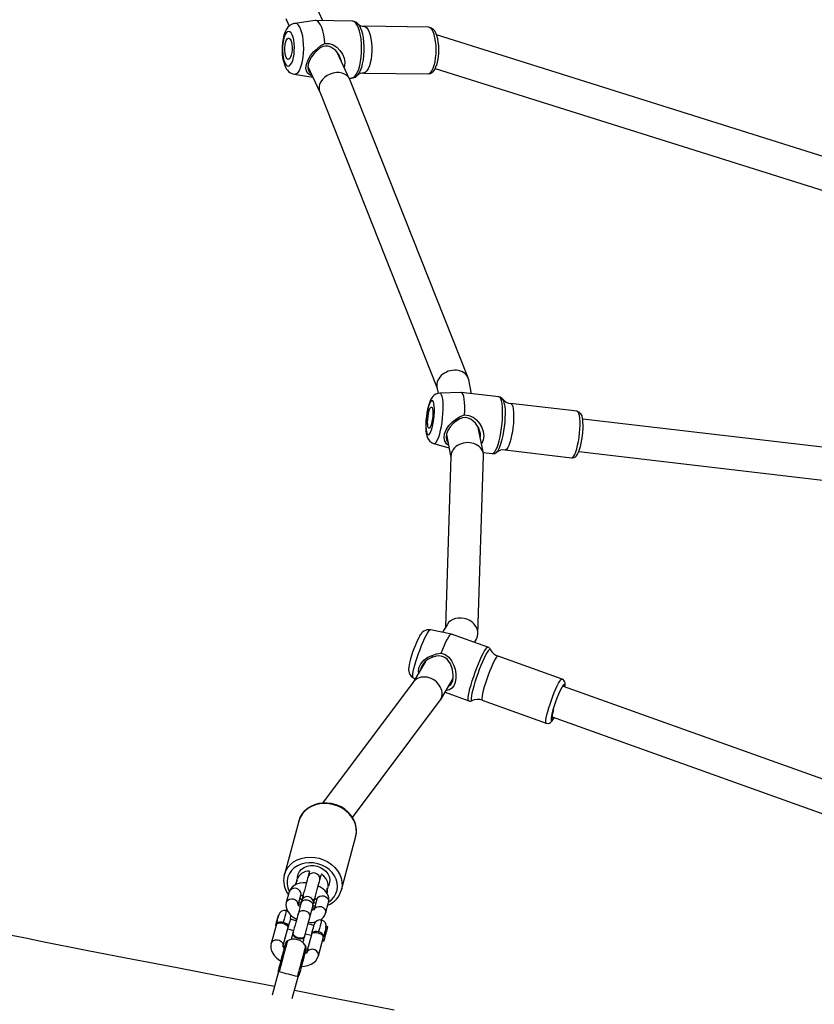
# Model space of a CAD drawing. Units: inches. Extents: x 3364 to 4997, y -205 to 736.
# Drawn here: x 3989 to 4028, y 260 to 308 of the extents above; entities that cross this region are included whole.
import ezdxf

# ---------------------------------------------------------------- set-up
doc = ezdxf.new("R2010")
doc.units = ezdxf.units.IN
doc.header["$MEASUREMENT"] = 0
doc.layers.add('VP-EQ', color=7, linetype='Continuous', true_color=0x8a3492)
doc.styles.get("Standard").update_dxf_attribs({"font": 'ARTxt.shx'})
doc.dimstyles.get("Standard").update_dxf_attribs({"dimtxt": 14, "dimasz": 20, "dimexe": 20, "dimexo": 50, "dimgap": 20, "dimtad": 0, "dimdec": 0, "dimzin": 0, "dimdsep": 46, "dimtxsty": 'Standard', "dimcen": -0.09, "dimadec": 0, "dimazin": 0, "dimtfac": 1, "dimtdec": 4, "dimtofl": 0, "dimtmove": 0, "dimatfit": 3, "dimfxl": 70, "dimfxlon": 1, "dimtolj": 1, "dimtzin": 0, "dimarcsym": 0})

# ---------------------------------------------------------------- blocks, each defined once
blk = doc.blocks.new('13112')
at = {"layer": 'VP-EQ', "color": 0, "linetype": 'Continuous', "lineweight": 25}
for p, q in [((4004.121, 308.111), (4003.763, 308.888)), ((4002.313, 308.211), (4002.481, 307.848)), ((4003.747, 308.114), (4002.755, 307.977)), ((4005.571, 308.093), (4003.772, 308.116)), ((4005.855, 307.953), (4005.875, 307.929)), ((4009.314, 307.794), (4006.153, 307.835)), ((4040.672, 297.665), (4009.711, 307.417)), ((4005.441, 305.243), (4004.852, 306.523)), ((4003.393, 305.865), (4003.975, 304.601)), ((4009.644, 305.761), (4040.224, 296.129)), ((4002.722, 305.482), (4003.64, 305.33)), ((4003.619, 305.375), (4003.519, 305.427)), ((4005.418, 305.294), (4005.534, 305.293)), ((4006.123, 305.535), (4009.284, 305.494)), ((4011.267, 290.556), (4005.452, 305.219)), ((4003.971, 304.613), (4009.743, 290.059)), ((4011.429, 289.78), (4011.293, 290.468)), ((4009.734, 290.105), (4009.794, 289.799)), ((4010.912, 289.84), (4009.871, 289.81)), ((4012.777, 289.622), (4010.922, 289.84)), ((4012.962, 289.514), (4012.969, 289.504)), ((4016.613, 288.92), (4013.351, 289.303)), ((4037.461, 286.119), (4016.89, 288.535)), ((4012.01, 286.847), (4011.756, 288.128)), ((4010.195, 287.775), (4010.417, 286.654)), ((4009.58, 287.331), (4010.322, 287.131)), ((4012, 286.894), (4012.451, 286.841)), ((4012.663, 286.909), (4012.655, 286.903)), ((4013.083, 287.018), (4016.344, 286.635)), ((4016.702, 286.946), (4037.161, 284.544)), ((4010.419, 286.716), (4010.153, 278.307)), ((4011.743, 277.992), (4012.02, 286.724)), ((4010.444, 277.971), (4009.407, 278.182)), ((4010.226, 278.431), (4010.007, 278.06)), ((4012.235, 277.33), (4010.447, 277.97)), ((4011.573, 277.567), (4011.666, 277.724)), ((4012.363, 277.211), (4012.361, 277.216)), ((4015.874, 275.762), (4012.732, 276.886)), ((4009.163, 276.627), (4008.549, 275.584)), ((4008.565, 275.83), (4008.664, 275.778)), ((4009.9, 274.724), (4010.524, 275.785)), ((4008.569, 275.61), (4004.118, 269.67)), ((4033.153, 269.239), (4015.952, 275.398)), ((4010.127, 275.111), (4011.291, 274.694)), ((4005.584, 268.959), (4009.863, 274.67)), ((4011.957, 274.721), (4015.099, 273.596)), ((4015.388, 273.9), (4032.772, 267.676)), ((4015.467, 273.842), (4015.481, 273.867)), ((4002.942, 268.787), (4002.237, 266.156)), ((4005.038, 265.406), (4005.743, 268.036)), ((4002.228, 266.124), (4002.237, 266.156)), ((4003.466, 266.3), (4003.401, 266.058)), ((4003.98, 265.902), (4004.045, 266.145)), ((4002.474, 265.303), (4002.333, 264.777)), ((4002.922, 264.657), (4003.054, 265.148)), ((4003.138, 265.134), (4003.134, 265.118)), ((4003.048, 264.742), (4002.907, 264.216)), ((4003.826, 264.941), (4003.694, 264.447)), ((4003.742, 264.955), (4003.746, 264.971)), ((4004.265, 264.26), (4004.406, 264.786)), ((4003.01, 264.601), (4002.99, 264.562)), ((4003.487, 264.061), (4003.628, 264.587)), ((4003.589, 264.402), (4003.59, 264.446)), ((4003.611, 264.524), (4003.714, 264.522)), ((4001.844, 263.724), (4001.59, 262.777)), ((4001.951, 264.124), (4001.928, 264.13)), ((4002.82, 263.891), (4002.53, 263.968)), ((4003.69, 263.658), (4003.4, 263.735)), ((4001.798, 263.647), (4001.821, 263.641)), ((4002.17, 262.622), (4002.423, 263.569)), ((4002.401, 263.485), (4002.691, 263.408)), ((4002.651, 263.3), (4002.643, 263.267)), ((4003.27, 263.253), (4003.56, 263.175)), ((4003.583, 263.259), (4003.329, 262.312)), ((4004.375, 263.605), (4004.282, 263.551)), ((4003.242, 263.107), (4003.25, 263.139)), ((4003.908, 262.156), (4004.162, 263.103)), ((4004.127, 262.971), (4004.18, 262.878)), ((4001.944, 261.393), (4001.632, 260.229)), ((4002.624, 260.069), (4002.91, 261.134))]:
    blk.add_line(p, q, dxfattribs=at)
at = {"layer": 'VP-EQ', "color": 0, "linetype": 'Continuous', "lineweight": 25, "flags": 128}
for points in [[(4002.753, 307.973), (4002.701, 307.966), (4002.592, 307.925), (4002.497, 307.864), (4002.415, 307.786), (4002.343, 307.687), (4002.276, 307.561), (4002.217, 307.4), (4002.172, 307.222), (4002.143, 307.037), (4002.126, 306.849), (4002.123, 306.661), (4002.132, 306.474), (4002.153, 306.292), (4002.187, 306.118), (4002.238, 305.952), (4002.27, 305.875)], [(4002.722, 305.482), (4002.766, 305.481), (4002.838, 305.509), (4002.908, 305.572), (4002.974, 305.668), (4003.033, 305.795), (4003.085, 305.948), (4003.127, 306.124), (4003.158, 306.318), (4003.179, 306.523), (4003.187, 306.734), (4003.183, 306.945), (4003.167, 307.15), (4003.139, 307.343), (4003.1, 307.518), (4003.052, 307.67), (4002.995, 307.795), (4002.931, 307.89), (4002.863, 307.951), (4002.791, 307.977), (4002.755, 307.977)], [(4004.226, 306.99), (4004.206, 307.211), (4004.175, 307.419), (4004.132, 307.608), (4004.079, 307.773), (4004.017, 307.909), (4003.948, 308.013), (4003.874, 308.082), (4003.797, 308.114), (4003.747, 308.114)], [(4005.534, 305.293), (4005.542, 305.293), (4005.619, 305.314), (4005.694, 305.37), (4005.765, 305.461), (4005.831, 305.584), (4005.89, 305.735), (4005.94, 305.911), (4005.98, 306.107), (4006.009, 306.319), (4006.026, 306.54), (4006.03, 306.766), (4006.023, 306.989), (4006.003, 307.204), (4005.972, 307.407), (4005.929, 307.591), (4005.877, 307.751), (4005.817, 307.885), (4005.749, 307.987), (4005.677, 308.056), (4005.601, 308.089), (4005.571, 308.093)], [(4005.966, 307.775), (4006.022, 307.63), (4006.068, 307.458), (4006.104, 307.266), (4006.128, 307.058), (4006.14, 306.84), (4006.14, 306.619), (4006.127, 306.399), (4006.102, 306.187), (4006.066, 305.988), (4006.019, 305.809), (4005.963, 305.654), (4005.899, 305.528), (4005.84, 305.445)], [(4005.875, 307.929), (4005.903, 307.891), (4005.966, 307.775)], [(4006.152, 307.835), (4006.152, 307.835), (4006.222, 307.816), (4006.289, 307.76), (4006.352, 307.67), (4006.407, 307.548), (4006.454, 307.398), (4006.49, 307.226), (4006.515, 307.036), (4006.528, 306.834), (4006.529, 306.628), (4006.517, 306.424), (4006.493, 306.229), (4006.457, 306.047), (4006.411, 305.887), (4006.356, 305.752), (4006.294, 305.647), (4006.228, 305.575), (4006.158, 305.539), (4006.123, 305.535)], [(4002.258, 306.045), (4002.309, 305.955), (4002.367, 305.9), (4002.427, 305.88), (4002.488, 305.898), (4002.546, 305.952), (4002.6, 306.041), (4002.647, 306.16), (4002.684, 306.304), (4002.711, 306.466), (4002.726, 306.64), (4002.729, 306.819), (4002.718, 306.993), (4002.696, 307.157), (4002.662, 307.301), (4002.618, 307.421), (4002.566, 307.511), (4002.509, 307.567), (4002.449, 307.586), (4002.388, 307.568), (4002.33, 307.514), (4002.276, 307.426), (4002.229, 307.307), (4002.191, 307.163), (4002.165, 307), (4002.15, 306.826), (4002.147, 306.648), (4002.158, 306.473), (4002.18, 306.31), (4002.214, 306.165), (4002.258, 306.045)], [(4002.327, 306.31), (4002.294, 306.405), (4002.272, 306.522), (4002.26, 306.653), (4002.261, 306.79), (4002.273, 306.923), (4002.297, 307.044), (4002.331, 307.143), (4002.371, 307.214), (4002.417, 307.252), (4002.463, 307.255), (4002.508, 307.223), (4002.549, 307.157), (4002.581, 307.062), (4002.604, 306.945), (4002.616, 306.813), (4002.615, 306.676), (4002.603, 306.543), (4002.579, 306.423), (4002.545, 306.324), (4002.505, 306.253), (4002.459, 306.214), (4002.412, 306.211), (4002.367, 306.244), (4002.327, 306.31)], [(4009.284, 305.494), (4009.284, 305.494), (4009.355, 305.511), (4009.423, 305.565), (4009.488, 305.654), (4009.546, 305.775), (4009.597, 305.923), (4009.638, 306.095), (4009.668, 306.284), (4009.686, 306.485), (4009.692, 306.69), (4009.685, 306.895), (4009.666, 307.091), (4009.635, 307.273), (4009.593, 307.435), (4009.542, 307.571)], [(4009.285, 305.496), (4009.307, 305.494), (4009.402, 305.515), (4009.483, 305.559), (4009.555, 305.624), (4009.621, 305.715), (4009.684, 305.839), (4009.736, 305.99), (4009.776, 306.155), (4009.803, 306.331), (4009.819, 306.513), (4009.824, 306.698), (4009.816, 306.881), (4009.798, 307.058), (4009.768, 307.225), (4009.726, 307.378), (4009.682, 307.493)], [(4003.519, 305.427), (4003.395, 305.51), (4003.32, 305.625), (4003.296, 305.778), (4003.323, 305.967), (4003.401, 306.18), (4003.522, 306.394), (4003.678, 306.59), (4003.866, 306.751)], [(4005.039, 306.117), (4005.035, 306.159), (4004.935, 306.416), (4004.758, 306.644), (4004.523, 306.811), (4004.389, 306.857), (4004.253, 306.867), (4004.123, 306.839), (4004.003, 306.78), (4003.846, 306.65)], [(4003.866, 306.751), (4003.855, 306.701), (4003.846, 306.65)], [(4003.866, 306.751), (4004.028, 306.893), (4004.226, 306.99)], [(4004.226, 306.99), (4004.433, 306.992), (4004.635, 306.924), (4004.816, 306.805), (4004.969, 306.649), (4005.091, 306.469), (4005.173, 306.273), (4005.207, 306.07), (4005.187, 305.875), (4005.169, 305.834)], [(4003.846, 306.65), (4003.695, 306.505), (4003.57, 306.335), (4003.474, 306.155), (4003.411, 305.978), (4003.387, 305.822), (4003.403, 305.695), (4003.458, 305.598), (4003.552, 305.528)], [(4003.552, 305.528), (4003.535, 305.478), (4003.519, 305.427)], [(4005.84, 305.445), (4005.829, 305.433), (4005.822, 305.425)], [(4009.869, 289.808), (4009.776, 289.797), (4009.68, 289.762), (4009.6, 289.71), (4009.533, 289.647), (4009.475, 289.573), (4009.42, 289.476), (4009.36, 289.333), (4009.314, 289.187), (4009.271, 289.016), (4009.238, 288.842), (4009.212, 288.663), (4009.193, 288.484), (4009.182, 288.307), (4009.18, 288.138), (4009.187, 287.977), (4009.206, 287.822), (4009.211, 287.794)], [(4009.58, 287.331), (4009.613, 287.331), (4009.662, 287.362), (4009.713, 287.427), (4009.765, 287.526), (4009.816, 287.654), (4009.865, 287.809), (4009.91, 287.985), (4009.949, 288.179), (4009.983, 288.384), (4010.01, 288.594), (4010.028, 288.803), (4010.038, 289.006), (4010.04, 289.196), (4010.032, 289.368), (4010.016, 289.517), (4009.992, 289.639), (4009.961, 289.73), (4009.923, 289.787), (4009.879, 289.81), (4009.871, 289.81)], [(4011.09, 288.742), (4011.1, 288.961), (4011.101, 289.166), (4011.092, 289.352), (4011.074, 289.513), (4011.048, 289.646), (4011.014, 289.746), (4010.973, 289.811), (4010.926, 289.839), (4010.912, 289.84)], [(4009.216, 287.917), (4009.24, 287.831), (4009.272, 287.778), (4009.308, 287.761), (4009.349, 287.782), (4009.393, 287.838), (4009.436, 287.928), (4009.478, 288.048), (4009.517, 288.193), (4009.551, 288.355), (4009.578, 288.529), (4009.597, 288.706), (4009.608, 288.879), (4009.61, 289.04), (4009.602, 289.183), (4009.586, 289.3), (4009.562, 289.387), (4009.531, 289.439), (4009.494, 289.456), (4009.453, 289.436), (4009.41, 289.379), (4009.366, 289.289), (4009.324, 289.169), (4009.285, 289.024), (4009.252, 288.862), (4009.224, 288.688), (4009.205, 288.511), (4009.194, 288.338), (4009.193, 288.177), (4009.2, 288.035), (4009.216, 287.917)], [(4012.451, 286.841), (4012.467, 286.841), (4012.518, 286.865), (4012.572, 286.924), (4012.628, 287.018), (4012.682, 287.142), (4012.735, 287.295), (4012.785, 287.472), (4012.831, 287.669), (4012.871, 287.881), (4012.904, 288.101), (4012.929, 288.325), (4012.947, 288.546), (4012.956, 288.76), (4012.956, 288.959), (4012.947, 289.14), (4012.93, 289.297), (4012.904, 289.427), (4012.871, 289.525), (4012.831, 289.59), (4012.785, 289.62), (4012.777, 289.622)], [(4013.04, 289.305), (4013.061, 289.163), (4013.074, 288.995), (4013.077, 288.805), (4013.072, 288.6), (4013.058, 288.384), (4013.036, 288.164), (4013.005, 287.945), (4012.968, 287.733), (4012.925, 287.535), (4012.876, 287.355), (4012.825, 287.199), (4012.771, 287.07), (4012.716, 286.973), (4012.663, 286.909), (4012.663, 286.909)], [(4013.351, 289.303), (4013.385, 289.287), (4013.423, 289.234), (4013.454, 289.148), (4013.478, 289.029), (4013.493, 288.883), (4013.499, 288.713), (4013.496, 288.525), (4013.484, 288.326), (4013.464, 288.122), (4013.436, 287.918), (4013.4, 287.723), (4013.359, 287.542), (4013.314, 287.38), (4013.265, 287.244), (4013.214, 287.137), (4013.164, 287.063), (4013.115, 287.024), (4013.083, 287.018)], [(4009.287, 288.183), (4009.276, 288.276), (4009.273, 288.391), (4009.278, 288.521), (4009.292, 288.657), (4009.314, 288.79), (4009.341, 288.911), (4009.373, 289.01), (4009.406, 289.083), (4009.44, 289.123), (4009.47, 289.128), (4009.496, 289.098), (4009.515, 289.034), (4009.527, 288.941), (4009.53, 288.826), (4009.524, 288.696), (4009.51, 288.56), (4009.488, 288.427), (4009.461, 288.307), (4009.429, 288.207), (4009.396, 288.134), (4009.363, 288.094), (4009.332, 288.089), (4009.307, 288.12), (4009.287, 288.183)], [(4016.728, 288.709), (4016.701, 288.812), (4016.666, 288.882), (4016.626, 288.917), (4016.613, 288.92)], [(4010.3, 287.244), (4010.203, 287.316), (4010.114, 287.447), (4010.081, 287.611), (4010.105, 287.804), (4010.189, 288.015), (4010.321, 288.219), (4010.494, 288.401), (4010.699, 288.541)], [(4010.679, 288.44), (4010.513, 288.311), (4010.374, 288.153), (4010.267, 287.98), (4010.199, 287.805), (4010.177, 287.645), (4010.201, 287.509), (4010.269, 287.399), (4010.269, 287.399)], [(4011.861, 287.595), (4011.875, 287.687), (4011.867, 287.82), (4011.781, 288.089), (4011.62, 288.335), (4011.397, 288.525), (4011.265, 288.585), (4011.126, 288.609), (4010.988, 288.596), (4010.857, 288.551), (4010.679, 288.44)], [(4010.699, 288.541), (4010.689, 288.491), (4010.679, 288.44)], [(4010.699, 288.541), (4010.879, 288.666), (4011.09, 288.742)], [(4011.09, 288.742), (4011.305, 288.721), (4011.505, 288.633), (4011.679, 288.495), (4011.822, 288.324), (4011.933, 288.13), (4012.005, 287.924), (4012.032, 287.714), (4012.009, 287.516), (4011.933, 287.345), (4011.915, 287.324)], [(4016.344, 286.635), (4016.354, 286.635), (4016.401, 286.656), (4016.45, 286.712), (4016.501, 286.803), (4016.551, 286.925), (4016.598, 287.075), (4016.642, 287.247), (4016.68, 287.436), (4016.712, 287.637), (4016.737, 287.841), (4016.753, 288.044), (4016.76, 288.238), (4016.758, 288.417), (4016.747, 288.576), (4016.728, 288.709)], [(4016.346, 286.639), (4016.389, 286.634), (4016.468, 286.652), (4016.531, 286.688), (4016.584, 286.738), (4016.635, 286.808), (4016.692, 286.919), (4016.739, 287.044), (4016.784, 287.196), (4016.823, 287.36), (4016.854, 287.533), (4016.88, 287.712), (4016.898, 287.892), (4016.909, 288.068), (4016.911, 288.235), (4016.905, 288.39), (4016.891, 288.531), (4016.881, 288.586)], [(4009.211, 287.794), (4009.229, 287.72), (4009.266, 287.615), (4009.313, 287.528), (4009.377, 287.449), (4009.46, 287.383), (4009.559, 287.337), (4009.58, 287.333)], [(4009.26, 278.017), (4009.316, 278.104), (4009.362, 278.16), (4009.398, 278.182), (4009.407, 278.182)], [(4008.882, 277.88), (4008.85, 277.823), (4008.788, 277.702), (4008.721, 277.556), (4008.657, 277.402), (4008.595, 277.241), (4008.536, 277.077), (4008.482, 276.915), (4008.435, 276.758), (4008.395, 276.61), (4008.364, 276.474), (4008.343, 276.344), (4008.337, 276.236), (4008.344, 276.143), (4008.365, 276.063), (4008.406, 275.98), (4008.469, 275.901), (4008.554, 275.837), (4008.565, 275.832)], [(4008.565, 275.83), (4008.548, 275.859), (4008.543, 275.92), (4008.55, 276.013), (4008.57, 276.134), (4008.603, 276.28), (4008.646, 276.447), (4008.699, 276.63), (4008.761, 276.824), (4008.829, 277.024), (4008.902, 277.222), (4008.977, 277.415), (4009.052, 277.595), (4009.126, 277.759), (4009.196, 277.901), (4009.26, 278.017)], [(4009.931, 277.033), (4010.014, 277.235), (4010.095, 277.421), (4010.173, 277.587), (4010.246, 277.727), (4010.311, 277.838), (4010.367, 277.917), (4010.413, 277.961), (4010.447, 277.97), (4010.447, 277.97)], [(4012.361, 277.216), (4012.357, 277.223), (4012.33, 277.232), (4012.292, 277.206), (4012.243, 277.147), (4012.184, 277.055), (4012.117, 276.933), (4012.044, 276.786), (4011.967, 276.615), (4011.888, 276.428), (4011.809, 276.227), (4011.733, 276.019), (4011.66, 275.81), (4011.594, 275.605), (4011.536, 275.41), (4011.488, 275.231), (4011.451, 275.071), (4011.426, 274.935), (4011.413, 274.828), (4011.414, 274.752), (4011.428, 274.709), (4011.454, 274.7), (4011.462, 274.703)], [(4012.067, 277.146), (4012.127, 277.24), (4012.177, 277.301), (4012.216, 277.329), (4012.235, 277.33)], [(4008.834, 276.068), (4008.824, 276.107), (4008.842, 276.309), (4008.932, 276.51), (4009.082, 276.69), (4009.278, 276.833), (4009.504, 276.926)], [(4009.484, 276.823), (4009.297, 276.733), (4009.137, 276.606), (4009.014, 276.454), (4008.94, 276.286), (4008.936, 276.241)], [(4009.504, 276.926), (4009.494, 276.875), (4009.484, 276.823)], [(4010.305, 275.413), (4010.411, 275.487), (4010.465, 275.571), (4010.505, 275.677), (4010.527, 275.802), (4010.533, 275.94), (4010.494, 276.228), (4010.393, 276.504), (4010.226, 276.736), (4010.113, 276.822), (4009.982, 276.878), (4009.839, 276.898), (4009.694, 276.886), (4009.484, 276.823)], [(4009.504, 276.926), (4009.708, 277.007), (4009.931, 277.033)], [(4009.931, 277.033), (4010.139, 276.964), (4010.314, 276.833), (4010.449, 276.661), (4010.55, 276.462), (4010.619, 276.246), (4010.657, 276.024), (4010.661, 275.803), (4010.629, 275.601), (4010.562, 275.434), (4010.467, 275.311), (4010.348, 275.233), (4010.211, 275.197), (4010.178, 275.197)], [(4011.291, 274.694), (4011.272, 274.716), (4011.263, 274.772), (4011.267, 274.861), (4011.284, 274.979), (4011.313, 275.125), (4011.354, 275.293), (4011.406, 275.479), (4011.466, 275.68), (4011.535, 275.889), (4011.609, 276.101), (4011.687, 276.311), (4011.767, 276.514), (4011.848, 276.703), (4011.925, 276.874), (4011.999, 277.023), (4012.067, 277.146)], [(4012.594, 276.735), (4012.532, 276.622), (4012.464, 276.481), (4012.391, 276.319), (4012.318, 276.141), (4012.245, 275.952), (4012.176, 275.758), (4012.111, 275.565), (4012.055, 275.38), (4012.007, 275.209), (4011.971, 275.057), (4011.946, 274.928), (4011.935, 274.828), (4011.936, 274.76), (4011.951, 274.725), (4011.957, 274.721)], [(4012.732, 276.886), (4012.726, 276.888), (4012.693, 276.871), (4012.648, 276.819), (4012.594, 276.735)], [(4015.099, 273.596), (4015.084, 273.613), (4015.076, 273.665), (4015.081, 273.75), (4015.099, 273.864), (4015.13, 274.005), (4015.172, 274.167), (4015.224, 274.346), (4015.285, 274.536), (4015.352, 274.73), (4015.423, 274.922), (4015.497, 275.107), (4015.57, 275.278), (4015.64, 275.43), (4015.706, 275.557), (4015.764, 275.656), (4015.814, 275.724), (4015.853, 275.759), (4015.874, 275.761)], [(4016.013, 275.376), (4016.024, 275.464), (4016.023, 275.557), (4016.007, 275.628), (4015.977, 275.684), (4015.924, 275.736), (4015.875, 275.758)], [(4016.008, 275.377), (4016.012, 275.42), (4016.01, 275.48), (4015.994, 275.506), (4015.967, 275.498), (4015.928, 275.456), (4015.879, 275.382), (4015.877, 275.378)], [(4015.34, 273.857), (4015.335, 273.804), (4015.337, 273.744), (4015.352, 273.718), (4015.38, 273.726), (4015.418, 273.768), (4015.467, 273.842)], [(4015.451, 274.243), (4015.437, 274.192), (4015.408, 274.067), (4015.392, 273.968), (4015.388, 273.899), (4015.398, 273.863), (4015.42, 273.862), (4015.442, 273.881)], [(4015.453, 273.808), (4015.483, 273.861), (4015.485, 273.865)], [(4015.098, 273.6), (4015.121, 273.589), (4015.198, 273.585), (4015.259, 273.601), (4015.307, 273.628), (4015.347, 273.663), (4015.389, 273.712), (4015.453, 273.808)], [(4001.745, 260.652), (4000.991, 260.798), (3999.047, 261.173), (3996.979, 261.569), (3994.788, 261.986), (3992.583, 262.41), (3990.27, 262.871), (3989.521, 263.025), (3988.761, 263.183)], [(4004.657, 269.586), (4004.434, 269.63), (4004.209, 269.645), (4003.987, 269.629), (4003.773, 269.582), (4003.574, 269.508), (4003.394, 269.406), (4003.237, 269.279), (4003.107, 269.131), (4003.008, 268.966), (4002.942, 268.787)], [(4004.665, 269.617), (4004.55, 269.644), (4004.337, 269.671), (4004.124, 269.671), (4003.915, 269.643), (4003.716, 269.587), (4003.53, 269.505), (4003.362, 269.398), (4003.216, 269.269), (4003.096, 269.121), (4003.003, 268.958), (4002.945, 268.797)], [(4005.743, 268.036), (4005.775, 268.225), (4005.771, 268.418), (4005.733, 268.61), (4005.66, 268.798), (4005.555, 268.977), (4005.42, 269.141), (4005.258, 269.288), (4005.074, 269.413), (4004.872, 269.513), (4004.657, 269.586)], [(4005.73, 267.996), (4005.735, 268.01), (4005.772, 268.191), (4005.778, 268.376), (4005.753, 268.562), (4005.697, 268.744), (4005.612, 268.919), (4005.499, 269.083), (4005.361, 269.233), (4005.2, 269.366), (4005.021, 269.477), (4004.826, 269.566), (4004.665, 269.617)], [(4002.237, 266.156), (4002.303, 266.336), (4002.403, 266.501), (4002.532, 266.649), (4002.689, 266.775), (4002.869, 266.877), (4003.069, 266.952), (4003.282, 266.998), (4003.504, 267.014), (4003.729, 267), (4003.952, 266.956)], [(4003.88, 266.689), (4003.672, 266.729), (4003.463, 266.739), (4003.257, 266.718), (4003.062, 266.667), (4002.882, 266.588), (4002.723, 266.482), (4002.59, 266.354), (4002.486, 266.206), (4002.414, 266.042), (4002.377, 265.868), (4002.375, 265.689), (4002.409, 265.509), (4002.473, 265.342)], [(4002.883, 266.001), (4002.886, 266.042), (4002.919, 266.18), (4002.986, 266.307), (4003.084, 266.416), (4003.209, 266.503), (4003.354, 266.563), (4003.514, 266.595), (4003.681, 266.596), (4003.848, 266.567), (4004.007, 266.509), (4004.151, 266.424), (4004.273, 266.317), (4004.369, 266.192), (4004.434, 266.054), (4004.464, 265.911), (4004.459, 265.768), (4004.419, 265.631), (4004.401, 265.594)], [(4004.418, 264.813), (4004.419, 264.814), (4004.565, 264.931), (4004.684, 265.07), (4004.772, 265.226), (4004.827, 265.396), (4004.847, 265.573), (4004.831, 265.753), (4004.78, 265.931), (4004.695, 266.102), (4004.579, 266.261), (4004.435, 266.402), (4004.267, 266.523), (4004.081, 266.619), (4003.88, 266.689)], [(4003.952, 266.956), (4004.167, 266.883), (4004.369, 266.782), (4004.554, 266.657), (4004.715, 266.511), (4004.85, 266.346), (4004.955, 266.168), (4005.028, 265.98), (4005.067, 265.787), (4005.07, 265.594), (4005.039, 265.41)], [(4003.98, 265.902), (4003.987, 265.946), (4003.974, 266.034), (4003.927, 266.116), (4003.851, 266.182), (4003.756, 266.223), (4003.653, 266.235), (4003.554, 266.216), (4003.472, 266.169), (4003.416, 266.099), (4003.401, 266.058)], [(4004.291, 265.285), (4004.358, 265.4), (4004.395, 265.535), (4004.395, 265.676), (4004.358, 265.818), (4004.287, 265.952), (4004.183, 266.074), (4004.053, 266.177), (4004.051, 266.178)], [(4003.319, 265.751), (4003.168, 265.754), (4003, 265.733), (4002.84, 265.687), (4002.716, 265.623), (4002.615, 265.542), (4002.537, 265.447), (4002.485, 265.339), (4002.474, 265.303)], [(4002.771, 265.64), (4002.8, 265.721), (4002.873, 265.844)], [(4002.837, 265.885), (4002.818, 265.747), (4002.822, 265.684)], [(4003.401, 266.058), (4003.379, 265.976), (4003.352, 265.875), (4003.321, 265.761), (4003.288, 265.636), (4003.253, 265.505), (4003.218, 265.374), (4003.184, 265.248), (4003.152, 265.13)], [(4003.732, 264.975), (4003.763, 265.093), (4003.797, 265.219), (4003.832, 265.35), (4003.867, 265.481), (4003.901, 265.606), (4003.932, 265.72), (4003.958, 265.82), (4003.98, 265.902)], [(4003.054, 265.148), (4003.06, 265.192), (4003.047, 265.28), (4003, 265.362), (4002.924, 265.428), (4002.829, 265.469), (4002.726, 265.481), (4002.627, 265.462), (4002.545, 265.415), (4002.49, 265.345), (4002.474, 265.303)], [(4003.06, 265.127), (4003.077, 265.134), (4003.137, 265.148)], [(4003.826, 264.941), (4003.842, 264.982), (4003.898, 265.052), (4003.98, 265.1), (4004.078, 265.118), (4004.181, 265.107), (4004.276, 265.065), (4004.352, 265), (4004.4, 264.918), (4004.413, 264.829), (4004.406, 264.786)], [(4004.406, 264.786), (4004.422, 264.888), (4004.415, 265.011), (4004.381, 265.13), (4004.321, 265.244), (4004.234, 265.355), (4004.119, 265.459), (4003.981, 265.553), (4003.898, 265.594)], [(4004.33, 265.454), (4004.333, 265.31), (4004.317, 265.226)], [(4002.919, 264.658), (4002.92, 264.666), (4002.906, 264.754), (4002.859, 264.836), (4002.783, 264.902), (4002.688, 264.943), (4002.585, 264.955), (4002.486, 264.936), (4002.404, 264.889), (4002.349, 264.818), (4002.333, 264.777)], [(4003.006, 264.565), (4002.961, 264.601), (4002.925, 264.64), (4002.914, 264.659), (4002.914, 264.657)], [(4002.941, 264.728), (4002.99, 264.699), (4003.032, 264.681)], [(4002.966, 264.82), (4003.042, 264.778), (4003.059, 264.769)], [(4003.093, 264.91), (4003.067, 264.928), (4003.007, 264.975)], [(4003.048, 264.742), (4003.088, 264.821), (4003.158, 264.88), (4003.25, 264.914), (4003.352, 264.918), (4003.453, 264.891), (4003.539, 264.836), (4003.602, 264.762), (4003.633, 264.675), (4003.628, 264.587)], [(4003.078, 264.852), (4003.077, 264.85), (4003.076, 264.845), (4003.073, 264.836), (4003.07, 264.824), (4003.066, 264.808), (4003.061, 264.789), (4003.055, 264.767), (4003.048, 264.742)], [(4003.134, 265.064), (4003.13, 265.048), (4003.114, 264.989), (4003.101, 264.937), (4003.089, 264.894), (4003.08, 264.86), (4003.078, 264.852)], [(4003.628, 264.587), (4003.635, 264.612), (4003.641, 264.634), (4003.646, 264.653), (4003.65, 264.668), (4003.653, 264.681), (4003.655, 264.689), (4003.657, 264.694), (4003.657, 264.696)], [(4003.637, 264.893), (4003.642, 264.894), (4003.702, 264.927), (4003.732, 264.975), (4003.732, 264.983)], [(4003.657, 264.696), (4003.659, 264.704), (4003.669, 264.739), (4003.68, 264.782), (4003.694, 264.834), (4003.71, 264.893), (4003.714, 264.908)], [(4003.78, 264.768), (4003.704, 264.757), (4003.673, 264.755)], [(4003.737, 264.994), (4003.778, 264.962), (4003.814, 264.923)], [(4001.844, 263.724), (4001.869, 263.817), (4001.896, 263.918), (4001.921, 264.014), (4001.943, 264.094), (4001.958, 264.149), (4001.964, 264.172), (4001.964, 264.172)], [(4002.331, 264.384), (4002.331, 264.384), (4002.326, 264.363), (4002.31, 264.306), (4002.286, 264.217), (4002.256, 264.102), (4002.22, 263.968), (4002.181, 263.823)], [(4002.907, 264.216), (4002.886, 264.135), (4002.859, 264.036), (4002.829, 263.923), (4002.796, 263.799), (4002.761, 263.67), (4002.726, 263.54), (4002.692, 263.414), (4002.661, 263.297)], [(4002.907, 264.216), (4002.947, 264.295), (4003.017, 264.354), (4003.109, 264.388), (4003.211, 264.392), (4003.312, 264.365), (4003.398, 264.31), (4003.461, 264.235), (4003.492, 264.149), (4003.487, 264.061)], [(4003.632, 264.616), (4003.651, 264.615), (4003.738, 264.613)], [(4003.685, 264.415), (4003.701, 264.456), (4003.757, 264.526), (4003.839, 264.574), (4003.937, 264.592), (4004.04, 264.58), (4004.135, 264.539), (4004.211, 264.474), (4004.259, 264.392), (4004.272, 264.303), (4004.265, 264.26)], [(4001.928, 264.13), (4001.924, 264.115), (4001.91, 264.066), (4001.89, 263.99), (4001.865, 263.898), (4001.841, 263.805), (4001.819, 263.725), (4001.804, 263.669), (4001.798, 263.647), (4001.798, 263.647)], [(4001.844, 263.724), (4001.844, 263.725), (4001.847, 263.735), (4001.88, 263.782), (4001.936, 263.816), (4002.008, 263.835), (4002.092, 263.838), (4002.181, 263.823)], [(4002.16, 263.745), (4002.071, 263.763), (4001.99, 263.767), (4001.921, 263.759), (4001.87, 263.744), (4001.845, 263.727), (4001.844, 263.724), (4001.844, 263.724)], [(4002.181, 263.823), (4002.178, 263.812), (4002.175, 263.8), (4002.172, 263.789), (4002.169, 263.779), (4002.166, 263.769), (4002.164, 263.76), (4002.162, 263.752), (4002.16, 263.745)], [(4002.423, 263.569), (4002.423, 263.569), (4002.424, 263.572), (4002.41, 263.599), (4002.374, 263.638), (4002.318, 263.679), (4002.246, 263.716), (4002.16, 263.745)], [(4002.181, 263.823), (4002.266, 263.792), (4002.337, 263.747), (4002.389, 263.695), (4002.42, 263.637), (4002.426, 263.58), (4002.424, 263.57), (4002.423, 263.569)], [(4002.543, 264.017), (4002.543, 264.016), (4002.537, 263.994), (4002.522, 263.939), (4002.501, 263.858), (4002.475, 263.762), (4002.448, 263.662), (4002.423, 263.569)], [(4003.241, 263.142), (4003.272, 263.259), (4003.306, 263.385), (4003.341, 263.515), (4003.375, 263.644), (4003.408, 263.768), (4003.439, 263.881), (4003.465, 263.98), (4003.487, 264.061)], [(4003.583, 263.259), (4003.607, 263.351), (4003.634, 263.452), (4003.66, 263.548), (4003.682, 263.628), (4003.696, 263.683), (4003.702, 263.706), (4003.702, 263.706)], [(4004.07, 263.918), (4004.07, 263.918), (4004.064, 263.897), (4004.049, 263.84), (4004.025, 263.751), (4003.994, 263.636), (4003.958, 263.502), (4003.92, 263.357)], [(4002.641, 263.224), (4002.635, 263.2), (4002.62, 263.143), (4002.606, 263.093), (4002.595, 263.05), (4002.586, 263.017), (4002.58, 262.993), (4002.576, 262.978), (4002.574, 262.973)], [(4002.643, 263.267), (4002.646, 263.207), (4002.685, 263.144), (4002.755, 263.086), (4002.847, 263.041), (4002.951, 263.013), (4003.054, 263.006), (4003.144, 263.021), (4003.209, 263.056), (4003.242, 263.107)], [(4002.672, 263.338), (4002.651, 263.3), (4002.655, 263.239), (4002.693, 263.176), (4002.763, 263.118), (4002.856, 263.073), (4002.96, 263.045), (4003.063, 263.038), (4003.152, 263.053), (4003.217, 263.088), (4003.25, 263.139), (4003.252, 263.183)], [(4002.666, 263.303), (4002.659, 263.263), (4002.681, 263.204), (4002.735, 263.147), (4002.812, 263.098), (4002.905, 263.063), (4003.003, 263.045), (4003.096, 263.048), (4003.172, 263.069), (4003.223, 263.108), (4003.24, 263.15)], [(4003.583, 263.259), (4003.583, 263.259), (4003.586, 263.269), (4003.619, 263.316), (4003.675, 263.35), (4003.747, 263.369), (4003.83, 263.372), (4003.92, 263.357)], [(4003.899, 263.28), (4003.81, 263.297), (4003.728, 263.301), (4003.66, 263.293), (4003.609, 263.278), (4003.584, 263.261), (4003.583, 263.259), (4003.583, 263.259)], [(4003.92, 263.357), (4003.916, 263.346), (4003.913, 263.334), (4003.911, 263.324), (4003.908, 263.313), (4003.905, 263.303), (4003.903, 263.294), (4003.901, 263.286), (4003.899, 263.28)], [(4004.162, 263.103), (4004.162, 263.103), (4004.162, 263.106), (4004.149, 263.133), (4004.113, 263.172), (4004.057, 263.213), (4003.984, 263.25), (4003.899, 263.28)], [(4003.92, 263.357), (4004.004, 263.326), (4004.075, 263.281), (4004.128, 263.229), (4004.159, 263.171), (4004.164, 263.114), (4004.162, 263.104), (4004.162, 263.103)], [(4004.282, 263.551), (4004.282, 263.55), (4004.276, 263.528), (4004.261, 263.473), (4004.24, 263.393), (4004.214, 263.296), (4004.187, 263.196), (4004.162, 263.103)], [(4004.18, 262.878), (4004.184, 262.892), (4004.197, 262.94), (4004.218, 263.017), (4004.244, 263.116), (4004.274, 263.227), (4004.304, 263.34), (4004.332, 263.443), (4004.354, 263.527), (4004.369, 263.582), (4004.375, 263.604), (4004.375, 263.605)], [(4001.59, 262.777), (4001.573, 262.677), (4001.577, 262.545), (4001.609, 262.417), (4001.667, 262.291), (4001.754, 262.169), (4001.869, 262.051), (4002.01, 261.942), (4002.058, 261.914)], [(4001.59, 262.778), (4001.63, 262.856), (4001.7, 262.916), (4001.791, 262.949), (4001.894, 262.953), (4001.994, 262.926), (4002.081, 262.871), (4002.144, 262.797), (4002.174, 262.71), (4002.17, 262.622)], [(4002.289, 262.777), (4002.289, 262.777), (4002.283, 262.756), (4002.269, 262.701), (4002.246, 262.616), (4002.216, 262.504), (4002.18, 262.371), (4002.141, 262.226), (4002.101, 262.076), (4002.061, 261.928), (4002.025, 261.791), (4001.993, 261.672), (4001.968, 261.578), (4001.95, 261.514), (4001.942, 261.482), (4001.941, 261.479)], [(4002.388, 262.902), (4002.384, 262.885), (4002.37, 262.836), (4002.349, 262.755), (4002.32, 262.647), (4002.284, 262.515), (4002.245, 262.367), (4002.202, 262.207), (4002.158, 262.043), (4002.115, 261.883), (4002.075, 261.732), (4002.038, 261.597), (4002.008, 261.485), (4001.985, 261.399)], [(4003.154, 262.818), (4003.155, 262.823), (4003.159, 262.837), (4003.166, 262.862), (4003.175, 262.895), (4003.186, 262.937), (4003.199, 262.988), (4003.215, 263.045), (4003.221, 263.068)], [(4003.28, 262.663), (4003.275, 262.647), (4003.262, 262.597), (4003.24, 262.516), (4003.211, 262.408), (4003.176, 262.276), (4003.136, 262.128), (4003.093, 261.968), (4003.05, 261.805), (4003.006, 261.644), (4002.966, 261.493), (4002.93, 261.359), (4002.9, 261.246), (4002.877, 261.16)], [(4003.303, 262.506), (4003.303, 262.505), (4003.297, 262.484), (4003.283, 262.43), (4003.26, 262.344), (4003.23, 262.232), (4003.194, 262.1), (4003.155, 261.954), (4003.115, 261.804), (4003.075, 261.656), (4003.039, 261.519), (4003.007, 261.4), (4002.982, 261.306), (4002.964, 261.242), (4002.956, 261.21), (4002.955, 261.208)], [(4003.33, 262.316), (4003.33, 262.316), (4003.312, 262.302), (4003.264, 262.278), (4003.24, 262.271)], [(4003.908, 262.156), (4003.913, 262.244), (4003.882, 262.331), (4003.82, 262.406), (4003.733, 262.46), (4003.632, 262.487), (4003.53, 262.483), (4003.438, 262.45), (4003.369, 262.39), (4003.329, 262.312)], [(4003.072, 261.642), (4003.22, 261.652), (4003.395, 261.689), (4003.558, 261.752), (4003.682, 261.829), (4003.781, 261.921), (4003.856, 262.027), (4003.905, 262.144), (4003.911, 262.166)], [(4001.947, 261.392), (4001.958, 261.404), (4001.985, 261.399)], [(4002.877, 261.16), (4002.911, 261.142), (4002.907, 261.135)], [(4007.632, 259.492), (4005.957, 259.825), (4004.36, 260.141), (4002.732, 260.46), (4002.729, 260.46)]]:
    blk.add_lwpolyline(points, dxfattribs=at)
at = {"layer": 'VP-EQ', "color": 0, "linetype": 'Continuous', "lineweight": 25}
for centre, radius, start, end in [((4005.564, 307.712), 0.378, 33.4088, 89.1232), ((4006.123, 308.205), 0.368, 224.9048, 274.766), ((4009.287, 307.382), 0.41, 15.6893, 87.0009), ((4009.253, 307.503), 0.297, 13.2598, 78.063), ((4002.833, 306.071), 0.596, 199.1923, 259.3253), ((4005.541, 305.67), 0.373, 268.7662, 324.262), ((4006.089, 305.151), 0.383, 85.0169, 132.8635), ((4012.764, 289.379), 0.239, 28.8373, 87.5895), ((4013.388, 289.839), 0.535, 218.3087, 266.2231), ((4012.553, 289.245), 0.491, 6.9917, 31.8655), ((4016.536, 288.58), 0.345, 1.0692, 77.4339), ((4012.493, 287.081), 0.24, 260.0841, 316.4891), ((4012.994, 286.493), 0.531, 80.5043, 128.7409), ((4009.339, 277.688), 0.496, 82.5815, 157.1849), ((4012.186, 277.146), 0.188, 16.3922, 75.4527), ((4012.917, 277.471), 0.611, 205.744, 252.5439), ((4020.575, 272.863), 5.329, 151.8361, 169.2431), ((4011.37, 274.864), 0.185, 244.4695, 300.2057), ((4011.729, 274.166), 0.598, 67.7497, 116.3712), ((4003.321, 265.862), 1.121, 166.6309, 218.0741), ((4003.47, 265.66), 0.672, 89.4131, 160.3754), ((4002.816, 265.889), 0.0723, 322.0661, 344.8038), ((4003.267, 265.094), 0.136, 169.9542, 224.2091), ((4003.256, 265.102), 0.12, 138.8078, 231.5442), ((4003.284, 265.103), 0.131, 165.3357, 233.9496), ((4004.402, 265.464), 0.0722, 165.2009, 187.9988), ((4003.973, 265.673), 1.095, 291.2348, 346.1823), ((4002.856, 264.642), 0.54, 165.5228, 212.812), ((4003.367, 264.774), 0.3, 345, 165), ((4003.627, 265.002), 0.121, 277.4393, 11.066), ((4003.614, 265.002), 0.136, 285.7927, 340.0113), ((4002.254, 264.094), 0.3, 75, 165), ((4002.254, 264.094), 0.3, 345, 75), ((4003.24, 264.872), 0.987, 224.353, 246.1488), ((4003.575, 264.663), 0.25, 270.215, 300.1374), ((4003.759, 264.393), 0.523, 296.0451, 345.287), ((4003.524, 264.746), 0.94, 263.6515, 286.707), ((4003.992, 263.628), 0.3, 75, 165), ((4003.992, 263.628), 0.3, 345, 75), ((4002.482, 262.726), 0.2, 118.0326, 165), ((4002.706, 262.305), 0.676, 31.9674, 118.0326), ((4002.352, 262.681), 0.189, 196.2439, 227.819), ((4003.11, 262.557), 0.2, 345, 31.9674), ((4002.134, 261.428), 0.2, 165, 193.955), ((4005.755, 273.686), 12.852, 252.942, 257.0578), ((4002.762, 261.259), 0.2, 316.045, 345)]:
    blk.add_arc(centre, radius, start, end, dxfattribs=at)
for centre, major_axis, ratio, start_param, end_param in [((4004.711, 304.916), (0.736, 0.315), 0.770794, 6.262395, 9.403987), ((4010.513, 290.286), (0.769, 0.226), 0.794297, 6.210769, 9.352362), ((4011.219, 286.72), (0.799, 0.066), 0.821308, 6.189825, 9.331418), ((4010.946, 278.078), (0.776, -0.225), 0.830607, 0.016659, 2.932401), ((4010.946, 278.078), (0.776, -0.225), 0.830607, 6.073994, 6.299845), ((4009.216, 275.14), (0.666, -0.444), 0.858158, 6.235555, 9.377148)]:
    blk.add_ellipse(centre, major_axis=major_axis, ratio=ratio, start_param=start_param, end_param=end_param, dxfattribs=at)
blk = doc.blocks.new('13112 2d')
at = {"layer": 'VP-EQ', "color": 0}
blk.add_blockref('13112', (0, 0), dxfattribs=at)
blk = doc.blocks.new('*D31')
at = {"layer": 'Defpoints', "color": 0}
for p in [(4674.145, 716.295), (3709.653, 51.577), (4674.145, -3.076)]:
    blk.add_point(p, dxfattribs=at)
at = {"layer": 'VP-EQ', "color": 0, "lineweight": -2}
for p, q in [((3709.653, 646.295), (3709.653, 736.295)), ((4674.145, 646.295), (4674.145, 736.295)), ((3729.653, 716.295), (4147.301, 716.295)), ((4654.145, 716.295), (4240.634, 716.295))]:
    blk.add_line(p, q, dxfattribs=at)
at = {"layer": 'VP-EQ', "color": 0}
for points in [[(3729.653, 719.629), (3729.653, 712.962), (3709.653, 716.295)], [(4654.145, 712.962), (4654.145, 719.629), (4674.145, 716.295)]]:
    blk.add_solid(points, dxfattribs=at)
at = {"layer": 'VP-EQ', "color": 0, "insert": (4193.967, 716.295), "char_height": 20, "attachment_point": 5}
blk.add_mtext('\\A1;964', dxfattribs=at)
blk = doc.blocks.new('*D33')
at = {"layer": 'Defpoints', "color": 0}
for p in [(3992.154, 331.22), (4472.124, -25.513), (4913.866, -25.513)]:
    blk.add_point(p, dxfattribs=at)
at = {"layer": 'VP-EQ', "color": 0, "lineweight": -2}
for p, q in [((4843.866, 331.22), (4933.866, 331.22)), ((4913.866, 311.22), (4913.866, 199.52)), ((4913.866, -5.513), (4913.866, 106.187)), ((4843.866, -25.513), (4933.866, -25.513))]:
    blk.add_line(p, q, dxfattribs=at)
at = {"layer": 'VP-EQ', "color": 0}
for points in [[(4917.199, 311.22), (4910.533, 311.22), (4913.866, 331.22)], [(4910.533, -5.513), (4917.199, -5.513), (4913.866, -25.513)]]:
    blk.add_solid(points, dxfattribs=at)
at = {"layer": 'VP-EQ', "color": 0, "insert": (4913.866, 152.853), "char_height": 20, "attachment_point": 5, "rotation": 90}
blk.add_mtext('\\A1;357', dxfattribs=at)
blk = doc.blocks.new('*D35')
at = {"layer": 'Defpoints', "color": 0}
for p in [(3909.847, 649.943), (4518.977, 272.638), (3909.847, 90.222)]:
    blk.add_point(p, dxfattribs=at)
at = {"layer": 'VP-EQ', "color": 0, "lineweight": -2}
for p, q in [((3909.847, 579.943), (3909.847, 669.943)), ((4518.977, 579.943), (4518.977, 669.943)), ((3929.847, 649.943), (4159.882, 649.943)), ((4498.977, 649.943), (4234.882, 649.943))]:
    blk.add_line(p, q, dxfattribs=at)
at = {"layer": 'VP-EQ', "color": 0}
for points in [[(3929.847, 653.276), (3929.847, 646.609), (3909.847, 649.943)], [(4498.977, 646.609), (4498.977, 653.276), (4518.977, 649.943)]]:
    blk.add_solid(points, dxfattribs=at)
at = {"layer": 'VP-EQ', "color": 0, "insert": (4197.382, 649.943), "char_height": 14, "attachment_point": 5}
blk.add_mtext('\\A1;609', dxfattribs=at)

msp = doc.modelspace()

# ---------------------------------------------------------------- block references
at = {"layer": 'VP-EQ', "color": 0}
msp.add_blockref('13112 2d', (0, 0), dxfattribs=at)

# ---------------------------------------------------------------- dimensions: what is measured, and where the dimension line sits
dim = msp.add_linear_dim(base=(4674.145, 716.295), p1=(3709.653, 51.577), p2=(4674.145, -3.076), dimstyle='Standard', override={"dimtxt": 20}, dxfattribs=at)
dim.commit()
dim.dimension.update_dxf_attribs({"geometry": '*D31', "text_midpoint": (4193.967, 716.295), "dimtype": 160})
dim = msp.add_linear_dim(base=(3909.847, 649.943), p1=(4518.977, 272.638), p2=(3909.847, 90.222), dimstyle='Standard', dxfattribs=at)
dim.commit()
dim.dimension.update_dxf_attribs({"geometry": '*D35', "text_midpoint": (4197.382, 649.943), "dimtype": 160})
dim = msp.add_linear_dim(base=(4913.866, -25.513), p1=(3992.154, 331.22), p2=(4472.124, -25.513), angle=90, dimstyle='Standard', override={"dimtxt": 20}, dxfattribs=at)
dim.commit()
dim.dimension.update_dxf_attribs({"geometry": '*D33', "text_midpoint": (4913.866, 152.853)})

doc.saveas('drawing.dxf')
